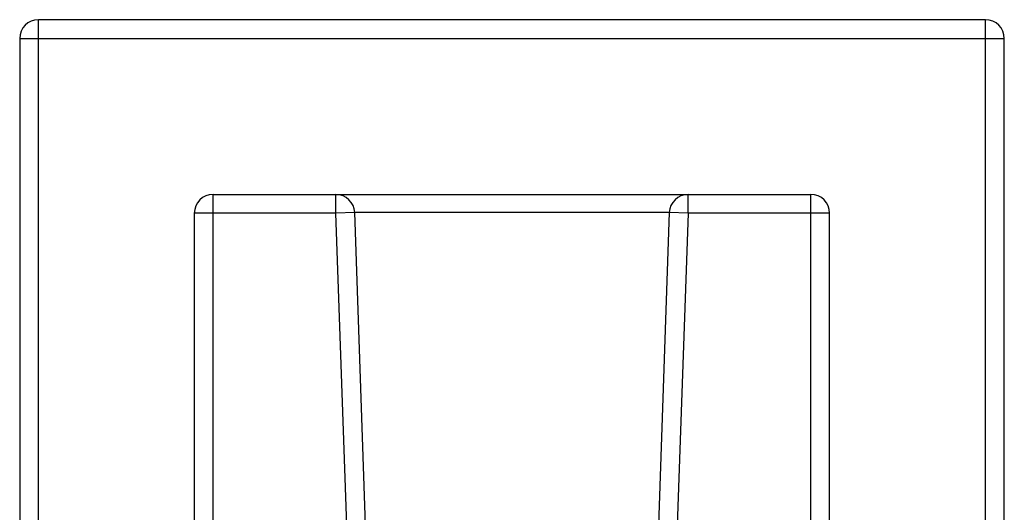
# Model space of a CAD drawing. Units: inches. Extents: x 0 to 11, y 0 to 8.5.
# Drawn here: x 4.1 to 6.2, y 4.6 to 5.7 of the extents above; entities that cross this region are included whole.
import ezdxf

# ---------------------------------------------------------------- set-up
doc = ezdxf.new("R2010")
doc.units = ezdxf.units.IN
doc.header["$LTSCALE"] = 0.605
doc.header["$MEASUREMENT"] = 0
doc.layers.get('0').update_dxf_attribs({"linetype": 'CONTINUOUS'})

msp = doc.modelspace()

# ---------------------------------------------------------------- linework, layer by layer
at = {"color": 7, "linetype": 'Continuous'}
for p, q in [((4.1201, 3.5988), (4.1201, 5.6988)), ((6.1401, 5.6988), (4.1201, 5.6988)), ((6.1401, 3.5988), (6.1401, 5.6988)), ((4.0801, 5.6588), (4.0801, 3.6388)), ((4.0801, 5.6588), (6.1801, 5.6588)), ((6.1801, 3.6388), (6.1801, 5.6588)), ((4.4926, 3.9713), (4.4926, 5.3263)), ((4.4926, 5.3263), (5.7676, 5.3263)), ((4.7547, 5.2863), (4.7547, 5.3263)), ((5.5056, 5.2863), (5.5056, 5.3263)), ((5.7676, 3.9713), (5.7676, 5.3263)), ((4.4526, 5.2863), (4.4526, 4.0113)), ((4.7547, 5.2863), (4.4526, 5.2863)), ((4.7947, 5.2877), (4.7547, 5.2863)), ((4.7992, 4.0113), (4.7547, 5.2863)), ((4.8392, 4.0127), (4.7947, 5.2877)), ((5.4656, 5.2877), (4.7947, 5.2877)), ((5.4656, 5.2877), (5.4211, 4.0127)), ((5.5056, 5.2863), (5.4611, 4.0113)), ((5.5056, 5.2863), (5.4656, 5.2877)), ((5.8076, 5.2863), (5.5056, 5.2863)), ((5.8076, 4.0113), (5.8076, 5.2863))]:
    msp.add_line(p, q, dxfattribs=at)
for centre, start, end in [((4.1201, 5.6588), 90, 180), ((6.1401, 5.6588), 0, 90), ((4.4926, 5.2863), 90, 180), ((4.7547, 5.2863), 2, 90), ((5.5056, 5.2863), 90, 178), ((5.7676, 5.2863), 0, 90)]:
    msp.add_arc(centre, 0.04, start, end, dxfattribs=at)

doc.saveas('drawing.dxf')
